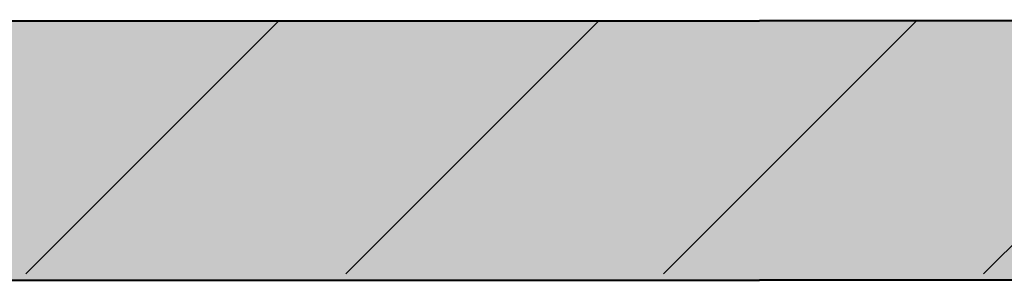
# Model space of a CAD drawing. Units: inches. Extents: x -0.06 to 8.42, y 1.6 to 9.09.
# Drawn here: x 1.79 to 2.36, y 4.14 to 4.29 of the extents above; entities that cross this region are included whole.
import ezdxf

# ---------------------------------------------------------------- set-up
doc = ezdxf.new("R2010")
doc.units = ezdxf.units.IN
doc.header["$MEASUREMENT"] = 0
doc.layers.add('Layer 2', color=7, linetype='Continuous', lineweight=0)

# ---------------------------------------------------------------- blocks, each defined once
blk = doc.blocks.new('Block_31')
at = {"layer": 'Layer 2', "color": 18, "lineweight": 35, "true_color": 0x000000}
blk.add_line((2.34976, 4.13964), (2.4972, 4.28707), dxfattribs=at)
blk = doc.blocks.new('Block_32')
at = {"layer": 'Layer 2', "color": 18, "lineweight": 35, "true_color": 0x000000}
for p, q in [((1.78983, 4.13964), (1.93728, 4.28707)), ((1.97691, 4.13964), (2.12436, 4.28707))]:
    blk.add_line(p, q, dxfattribs=at)
blk = doc.blocks.new('Block_30')
at = {"layer": 'Layer 2', "color": 18, "lineweight": 35, "true_color": 0x000000}
blk.add_line((2.16268, 4.13964), (2.31012, 4.28707), dxfattribs=at)
at = {"layer": 'Layer 2'}
for name in ['Block_32', 'Block_31']:
    blk.add_blockref(name, (0, 0), dxfattribs=at)
blk = doc.blocks.new('Block_29')
at = {"layer": 'Layer 2', "true_color": 0xc28646, "transparency": 33554687}
h = blk.add_hatch(color=23, dxfattribs=at)
h.dxf.hatch_style = 2
h.paths.add_polyline_path([(0.66277, 4.13526), (0.66277, 4.28698), (3.77452, 4.28822), (3.77452, 4.13652)])
at = {"layer": 'Layer 2', "color": 18, "lineweight": 50, "true_color": 0x000000}
blk.add_lwpolyline([(0.66277, 4.13526), (0.66277, 4.28698), (3.77452, 4.28822), (3.77452, 4.13652)], close=True, dxfattribs=at)
at = {"layer": 'Layer 2'}
blk.add_blockref('Block_30', (0, 0), dxfattribs=at)
blk = doc.blocks.new('Block_19')
at = {"layer": 'Layer 2'}
blk.add_blockref('Block_29', (0, 0), dxfattribs=at)

msp = doc.modelspace()

# ---------------------------------------------------------------- block references
at = {"layer": 'Layer 2'}
msp.add_blockref('Block_19', (0, 0), dxfattribs=at)

doc.saveas('drawing.dxf')
